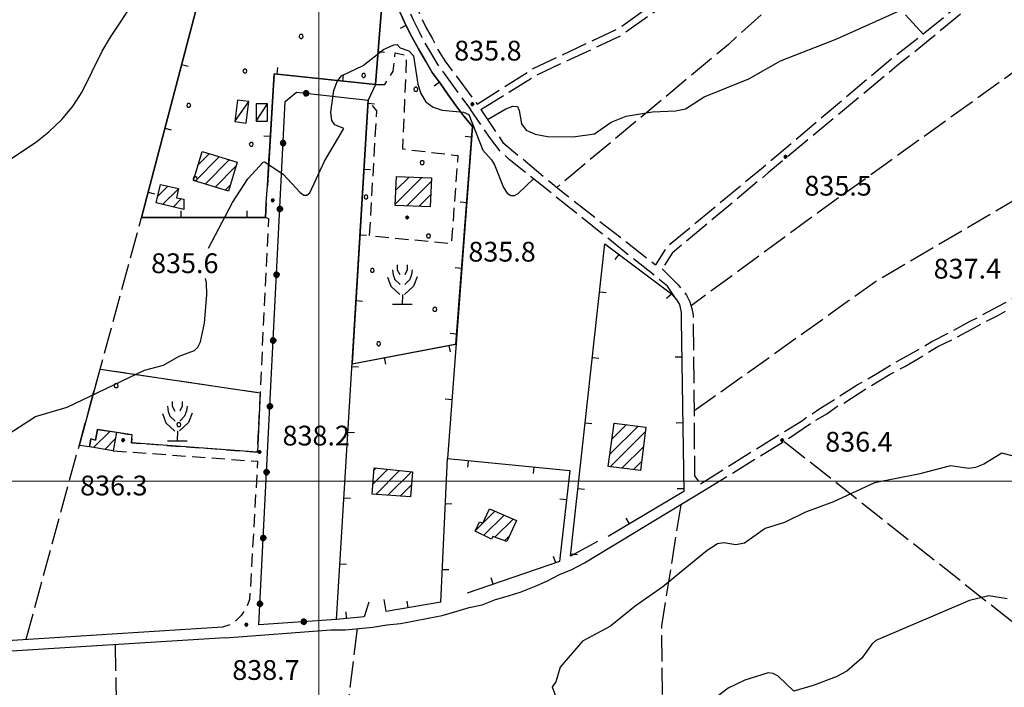
# Model space of a CAD drawing. Extents: x 2586670 to 2591494, y 4502398 to 4505856.
# Drawn here: x 2587887 to 2588260, y 4504422 to 4504675 of the extents above; entities that cross this region are included whole.
import ezdxf

# ---------------------------------------------------------------- set-up
doc = ezdxf.new("R2010")
doc.units = 0
doc.header["$LTSCALE"] = 5
doc.header["$MEASUREMENT"] = 0
for name, pattern in [('102', [2.5, 2, -0.5]), ('107', [1.5, 1, -0.5]), ('501', [5, 2.5, 2.5]), ('502', [5, 2.5, 2.5]), ('701', [2.5, 2, -0.5]), ('714', [2.5, -2, -0.5])]:
    doc.linetypes.add(name, pattern=pattern)
for name, color, linetype in [('10100000', 1, 'Continuous'), ('10200000', 1, '102'), ('10700000', 1, '107'), ('20100000', 2, 'Continuous'), ('20700000', 2, 'Continuous'), ('50100000', 1, '501'), ('50200000', 1, '502'), ('70100000', 1, '701'), ('71300000', 1, '714'), ('71500000', 1, 'Continuous'), ('80200000', 1, 'Continuous'), ('80400000', 1, 'Continuous'), ('91600000', 1, 'Continuous'), ('A0140000', 2, 'Continuous'), ('C2010000', 1, 'Continuous'), ('C7130000', 1, 'Continuous'), ('PARAMETR', 1, 'Continuous')]:
    doc.layers.add(name, color=color, linetype=linetype)
doc.styles.get("Standard").update_dxf_attribs({"font": 'romans.shx'})

# ---------------------------------------------------------------- blocks, each defined once
blk = doc.blocks.new('CERCHIO5')
at = {"linetype": 'Continuous'}
for p, q in [((-0.196, 0.064), (-0.206, 0.001)), ((-0.206, 0.001), (-0.196, -0.062)), ((-0.003, -0.202), (-0.206, 0.001)), ((-0.206, 0.001), (-0.003, 0.001)), ((-0.196, -0.062), (0.022, 0.2)), ((-0.168, 0.12), (-0.196, 0.064)), ((0.162, -0.118), (-0.196, 0.064)), ((-0.196, 0.064), (0.19, -0.062)), ((-0.183, 0.032), (-0.184, 0.013)), ((-0.184, 0.013), (-0.184, -0.047)), ((-0.18, 0.058), (-0.183, 0.032)), ((-0.167, 0.093), (-0.182, 0.091)), ((-0.182, 0.091), (-0.092, 0.063)), ((-0.152, 0.092), (-0.18, 0.058)), ((-0.158, 0.051), (-0.172, 0.001)), ((-0.172, 0.001), (-0.165, -0.077)), ((-0.168, -0.118), (0.094, 0.177)), ((-0.123, 0.166), (-0.168, 0.12)), ((0.19, -0.062), (-0.168, 0.12)), ((-0.168, 0.12), (0, 0)), ((0, 0), (-0.168, -0.118)), ((-0.152, 0.092), (-0.167, 0.093)), ((-0.166, 0.023), (-0.083, 0.112)), ((-0.122, -0.02), (-0.166, 0.023)), ((-0.072, 0.156), (-0.158, 0.051)), ((-0.138, 0.053), (-0.158, -0.016)), ((-0.142, 0.108), (-0.152, 0.092)), ((-0.126, 0.022), (-0.152, 0.092)), ((-0.127, 0.089), (-0.145, 0)), ((-0.145, 0), (-0.12, -0.069)), ((-0.092, 0.063), (-0.144, 0.144)), ((-0.144, 0.144), (-0.002, 0.069)), ((-0.105, 0.116), (-0.142, 0.108)), ((-0.076, 0.082), (-0.138, 0.053)), ((-0.072, 0.156), (-0.127, 0.089)), ((-0.127, 0.089), (-0.123, 0.112)), ((-0.11, -0.009), (-0.127, 0.089)), ((-0.091, -0.032), (-0.126, 0.022)), ((-0.066, 0.194), (-0.123, 0.166)), ((0.06, 0.194), (-0.123, -0.164)), ((-0.123, -0.164), (-0.066, 0.194)), ((-0.003, -0.202), (-0.123, 0.166)), ((-0.123, 0.166), (0.162, -0.118)), ((-0.123, 0.112), (-0.114, 0.138)), ((-0.084, 0.048), (-0.122, -0.02)), ((-0.114, 0.138), (-0.098, 0.178)), ((-0.072, 0.156), (-0.105, 0.116)), ((-0.098, 0.178), (-0.082, 0.172)), ((-0.022, 0.154), (-0.084, 0.048)), ((-0.083, 0.112), (0.009, 0.101)), ((-0.082, 0.172), (-0.032, 0.175)), ((-0.05, 0.134), (-0.076, 0.082)), ((0.022, 0.2), (-0.072, 0.156)), ((-0.032, 0.175), (-0.072, 0.156)), ((-0.003, 0.152), (-0.072, 0.156)), ((-0.051, 0.061), (-0.07, -0.008)), ((-0.068, -0.179), (0.035, 0.008)), ((-0.003, 0.204), (-0.066, 0.194)), ((-0.066, 0.194), (0.116, -0.164)), ((0.012, 0.149), (-0.051, 0.112)), ((-0.051, 0.112), (-0.051, 0.061)), ((-0.016, 0.097), (-0.051, 0.061)), ((-0.051, 0.061), (-0.016, 0.097)), ((-0.04, 0.124), (-0.05, 0.134)), ((-0.032, 0.175), (-0.04, 0.124)), ((0.01, 0.186), (-0.032, 0.175)), ((0, 0.174), (-0.032, 0.175)), ((-0.032, 0.175), (0.012, 0.149)), ((0.006, 0.054), (-0.026, -0.018)), ((0.061, 0.125), (-0.022, 0.154)), ((-0.016, 0.097), (0.034, 0.11)), ((0.065, 0.085), (-0.016, 0.097)), ((-0.003, 0.001), (-0.003, 0.204)), ((0.06, 0.194), (-0.003, 0.204)), ((-0.003, 0.001), (0.06, 0.194)), ((0.116, 0.166), (-0.003, -0.202)), ((0.058, 0.137), (-0.003, 0.152)), ((-0.003, 0.001), (0.197, 0.001)), ((-0.003, 0.001), (-0.003, -0.202)), ((-0.002, 0.069), (0.042, 0.197)), ((0.042, 0.16), (0, 0.174)), ((0.072, 0.053), (0.002, -0.036)), ((0.067, 0.043), (0.006, 0.054)), ((0.009, 0.101), (0.072, 0.053)), ((0.034, 0.11), (0.01, 0.186)), ((0.026, -0.083), (0.079, 0.072)), ((0.147, 0.135), (0.033, 0.066)), ((0.033, 0.066), (0.19, 0.064)), ((0.034, 0.11), (0.093, 0.094)), ((0.074, -0.087), (0.034, 0.11)), ((0.035, 0.008), (0.147, 0.135)), ((0.094, 0.177), (0.038, -0.196)), ((0.042, 0.197), (0.067, 0.101)), ((0.107, 0.137), (0.042, 0.16)), ((0.051, -0.062), (0.106, 0.031)), ((0.118, 0.117), (0.058, 0.137)), ((0.116, 0.166), (0.06, 0.194)), ((0.06, -0.192), (0.116, 0.166)), ((0.162, 0.12), (0.06, -0.192)), ((0.079, 0.072), (0.061, 0.125)), ((0.119, 0.036), (0.065, 0.085)), ((0.065, -0.017), (0.067, 0.043)), ((0.067, 0.101), (0.08, 0.184)), ((0.08, 0.184), (0.195, -0.034)), ((0.093, 0.094), (0.124, 0.053)), ((0.14, 0.07), (0.097, -0.076)), ((0.106, 0.031), (0.14, 0.105)), ((0.158, 0.109), (0.107, 0.137)), ((0.162, 0.12), (0.116, 0.166)), ((0.116, -0.164), (0.162, 0.12)), ((0.116, -0.06), (0.119, 0.036)), ((0.156, 0.064), (0.118, 0.117)), ((0.124, 0.053), (0.124, 0.053)), ((0.124, 0.053), (0.128, -0.03)), ((0.131, -0.07), (0.156, 0.001)), ((0.14, 0.105), (0.14, 0.07)), ((0.162, 0.044), (0.156, 0.064)), ((0.156, 0.001), (0.162, 0.044)), ((0.174, 0.064), (0.158, 0.109)), ((0.19, 0.064), (0.162, 0.12)), ((0.19, 0.064), (0.173, -0.096)), ((0.182, -0.008), (0.174, 0.064)), ((0.2, 0.001), (0.19, 0.064)), ((0.19, -0.062), (0.2, 0.001)), ((-0.196, -0.062), (-0.168, -0.118)), ((0.173, -0.096), (-0.196, -0.062)), ((-0.184, -0.047), (-0.165, -0.099)), ((-0.168, -0.118), (-0.123, -0.164)), ((-0.165, -0.077), (-0.13, -0.127)), ((-0.165, -0.099), (-0.12, -0.15)), ((-0.158, -0.016), (-0.117, -0.042)), ((-0.15, -0.04), (-0.156, -0.11)), ((-0.156, -0.11), (-0.106, -0.134)), ((-0.122, -0.02), (-0.15, -0.04)), ((-0.13, -0.127), (-0.06, -0.146)), ((-0.125, -0.057), (-0.108, -0.025)), ((-0.101, -0.082), (-0.125, -0.057)), ((-0.123, -0.164), (-0.066, -0.192)), ((-0.108, -0.025), (-0.122, -0.02)), ((-0.12, -0.069), (-0.087, -0.093)), ((-0.12, -0.15), (-0.06, -0.163)), ((-0.117, -0.042), (-0.078, -0.017)), ((-0.101, -0.082), (-0.11, -0.009)), ((-0.106, -0.134), (-0.093, -0.156)), ((-0.003, -0.094), (-0.101, -0.082)), ((-0.083, -0.14), (-0.101, -0.082)), ((-0.064, -0.045), (-0.097, -0.097)), ((-0.097, -0.097), (0.026, -0.134)), ((-0.093, -0.156), (-0.091, -0.18)), ((-0.054, -0.075), (-0.091, -0.032)), ((-0.091, -0.18), (-0.054, -0.075)), ((-0.087, -0.093), (-0.028, -0.126)), ((-0.034, -0.151), (-0.083, -0.14)), ((-0.07, -0.008), (-0.042, -0.049)), ((0.038, -0.196), (-0.068, -0.179)), ((-0.066, -0.192), (-0.003, -0.202)), ((0.097, -0.076), (-0.064, -0.045)), ((-0.06, -0.146), (0.011, -0.159)), ((-0.06, -0.163), (-0.032, -0.185)), ((0.002, -0.036), (-0.054, -0.075)), ((0.051, -0.062), (-0.054, -0.075)), ((-0.054, -0.075), (0.051, -0.062)), ((-0.054, -0.075), (-0.049, -0.182)), ((-0.049, -0.182), (0.026, -0.083)), ((-0.042, -0.049), (0.014, -0.064)), ((0.048, -0.128), (-0.034, -0.151)), ((-0.032, -0.185), (0.04, -0.182)), ((-0.028, -0.126), (0.048, -0.128)), ((-0.026, -0.018), (0.022, -0.048)), ((0.136, -0.106), (-0.003, -0.094)), ((-0.003, -0.202), (0.06, -0.192)), ((0.011, -0.159), (0.044, -0.153)), ((0.014, -0.064), (0.048, -0.061)), ((0.022, -0.048), (0.075, -0.075)), ((0.026, -0.134), (0.074, -0.087)), ((0.128, -0.03), (0.035, -0.054)), ((0.035, -0.054), (0.048, -0.128)), ((0.04, -0.182), (0.062, -0.176)), ((0.044, -0.153), (0.098, -0.127)), ((0.048, -0.061), (0.065, -0.017)), ((0.048, -0.128), (0.107, -0.112)), ((0.128, -0.03), (0.051, -0.062)), ((0.06, -0.192), (0.116, -0.164)), ((0.062, -0.176), (0.095, -0.16)), ((0.075, -0.075), (0.152, -0.078)), ((0.095, -0.16), (0.119, -0.147)), ((0.098, -0.127), (0.131, -0.07)), ((0.107, -0.112), (0.116, -0.06)), ((0.116, -0.164), (0.162, -0.118)), ((0.119, -0.147), (0.136, -0.106)), ((0.195, -0.034), (0.128, -0.03)), ((0.152, -0.078), (0.175, -0.074)), ((0.162, -0.118), (0.19, -0.062)), ((0.175, -0.074), (0.182, -0.008))]:
    blk.add_line(p, q, dxfattribs=at)
blk = doc.blocks.new('PALLINO1')
at = {"linetype": 'Continuous'}
for p, q in [((-0.121, 0.088), (-0.15, 0)), ((-0.15, 0), (-0.121, -0.088)), ((-0.046, 0.143), (-0.121, 0.088)), ((0.046, 0.143), (-0.046, 0.143)), ((0.121, 0.088), (0.046, 0.143)), ((0.15, 0), (0.121, 0.088)), ((0.121, -0.088), (0.15, 0)), ((-0.121, -0.088), (-0.046, -0.143)), ((-0.046, -0.143), (0.046, -0.143)), ((0.046, -0.143), (0.121, -0.088))]:
    blk.add_line(p, q, dxfattribs=at)
blk = doc.blocks.new('CAMP_1AAEF329')
at = {"layer": 'C7130000', "linetype": 'Continuous', "xscale": 5, "yscale": 5, "zscale": 5}
for p in [(2587923.142, 4504536.177), (2587946.862, 4504521.393)]:
    blk.add_blockref('PALLINO1', p, dxfattribs=at)
blk = doc.blocks.new('CAMP_021DE27F')
at = {"layer": 'C7130000', "linetype": 'Continuous', "xscale": 5, "yscale": 5, "zscale": 5}
for p in [(2588036.807, 4504648.674), (2588039.212, 4504620.826), (2588017.896, 4504607.764), (2588041.616, 4504592.979), (2588020.3, 4504579.917), (2588044.021, 4504565.132), (2588022.705, 4504552.07)]:
    blk.add_blockref('PALLINO1', p, dxfattribs=at)
blk = doc.blocks.new('CAMP_11EDEE59')
at = {"layer": 'C7130000', "linetype": 'Continuous', "xscale": 5, "yscale": 5, "zscale": 5}
for p in [(2587986.072, 4504752.222), (2588009.792, 4504737.437), (2587988.476, 4504724.375), (2587967.16, 4504711.312), (2588012.197, 4504709.59), (2587990.881, 4504696.528), (2587969.565, 4504683.465), (2588014.601, 4504681.743), (2587993.285, 4504668.68), (2587971.969, 4504655.618), (2588017.006, 4504653.896), (2587950.653, 4504642.555), (2587974.374, 4504627.771), (2587953.058, 4504614.708)]:
    blk.add_blockref('PALLINO1', p, dxfattribs=at)
blk = doc.blocks.new('FRUT1')
at = {"linetype": 'Continuous'}
for p, q in [((-0.264, 1.604), (-0.264, 1.356)), ((0.234, 1.604), (0.241, 1.36)), ((-0.513, 1.36), (-0.471, 1.1)), ((-0.471, 1.1), (-0.387, 0.856)), ((-0.264, 1.356), (-0.143, 1.109)), ((0.241, 1.36), (0.11, 1.102)), ((0.448, 1.121), (0.361, 0.856)), ((0.487, 1.356), (0.448, 1.121)), ((0.747, 0.999), (0.562, 0.533)), ((-0.762, 0.985), (-0.584, 0.526)), ((-0.584, 0.526), (-0.139, 0.104)), ((-0.387, 0.856), (-0.121, 0.606)), ((0.562, 0.533), (0.106, 0.108)), ((0.361, 0.856), (0.11, 0.603)), ((-0.008, 0.108), (-0.013, -0.396)), ((-0.504, -0.393), (0.485, -0.393)), ((-0.003, -0.393), (-0.003, -0.393))]:
    blk.add_line(p, q, dxfattribs=at)
blk = doc.blocks.new('BARMUR')
at = {"linetype": 'Continuous'}
blk.add_line((0, 0), (0.5, 0), dxfattribs=at)
blk = doc.blocks.new('CAMP_989D11E2')
at = {"layer": 'C2010000', "linetype": 'Continuous'}
for p, q in [((2588062.291, 4504484.09), (2588066.801, 4504488.6)), ((2588062.561, 4504479.411), (2588070.24, 4504487.09)), ((2588059.299, 4504481.098), (2588062.215, 4504484.014)), ((2588066.797, 4504478.696), (2588073.68, 4504485.58)), ((2588070.381, 4504477.331), (2588072.309, 4504479.258))]:
    blk.add_line(p, q, dxfattribs=at)
blk = doc.blocks.new('CAMP_353C5C03')
at = {"layer": 'C2010000', "linetype": 'Continuous'}
for p, q in [((2588020.538, 4504498.837), (2588026.167, 4504504.466)), ((2588020.939, 4504504.188), (2588021.681, 4504504.93)), ((2588021.56, 4504494.91), (2588030.652, 4504504.001)), ((2588026.191, 4504494.59), (2588035.138, 4504503.537)), ((2588030.821, 4504494.271), (2588035.11, 4504498.56))]:
    blk.add_line(p, q, dxfattribs=at)
blk = doc.blocks.new('CAMP_193E228F')
at = {"layer": 'C2010000', "linetype": 'Continuous'}
for p, q in [((2588110.389, 4504510.188), (2588121.068, 4504520.867)), ((2588111.171, 4504515.92), (2588116.668, 4504521.417)), ((2588111.952, 4504521.651), (2588112.268, 4504521.966)), ((2588110.552, 4504505.402), (2588123.772, 4504518.622)), ((2588114.962, 4504504.862), (2588123.09, 4504512.989)), ((2588119.372, 4504504.322), (2588122.407, 4504507.357))]:
    blk.add_line(p, q, dxfattribs=at)
blk = doc.blocks.new('CAMP_3F4B8ED8')
at = {"layer": 'C2010000', "linetype": 'Continuous'}
for p, q in [((2588029.029, 4504605.128), (2588039.041, 4504615.14)), ((2588029.264, 4504610.313), (2588034.271, 4504615.32)), ((2588029.5, 4504615.499), (2588029.501, 4504615.5)), ((2588033.192, 4504604.342), (2588042.698, 4504613.847)), ((2588037.962, 4504604.162), (2588042.462, 4504608.662))]:
    blk.add_line(p, q, dxfattribs=at)
blk = doc.blocks.new('CAMP_D31A56EB')
at = {"layer": 'C2010000', "linetype": 'Continuous'}
for p, q in [((2587954.282, 4504620.03), (2587958.439, 4504624.188)), ((2587953.038, 4504613.837), (2587962.241, 4504623.04)), ((2587956.84, 4504612.69), (2587966.043, 4504621.893)), ((2587960.642, 4504611.542), (2587968.538, 4504619.438)), ((2587964.444, 4504610.394), (2587966.463, 4504612.413))]:
    blk.add_line(p, q, dxfattribs=at)
blk = doc.blocks.new('CAMP_7BADB9AA')
at = {"layer": 'C2010000', "linetype": 'Continuous'}
for p, q in [((2587915.908, 4504519.007), (2587916.352, 4504519.451)), ((2587914.586, 4504512.736), (2587920.702, 4504518.851)), ((2587918.829, 4504512.029), (2587922.804, 4504516.004))]:
    blk.add_line(p, q, dxfattribs=at)
blk = doc.blocks.new('CAMP_88697F79')
at = {"layer": 'C2010000', "linetype": 'Continuous'}
for p, q in [((2587938.866, 4504607.966), (2587942.782, 4504611.882)), ((2587940.754, 4504604.904), (2587946.723, 4504610.872)), ((2587944.752, 4504603.952), (2587947.946, 4504607.146))]:
    blk.add_line(p, q, dxfattribs=at)

msp = doc.modelspace()

# ---------------------------------------------------------------- linework, layer by layer
at = {"layer": '10100000', "linetype": 'Continuous', "flags": 128}
for points in [[(2587964.5, 4504440.5), (2588004.5, 4504443.5), (2588010, 4504443.5), (2588015.25, 4504444), (2588020.5, 4504444.5), (2588025.75, 4504445.5), (2588031, 4504446), (2588036.25, 4504447), (2588041.5, 4504448), (2588046.75, 4504449), (2588052, 4504450.5), (2588057, 4504452), (2588062, 4504453), (2588067, 4504455), (2588072, 4504456.5), (2588076.75, 4504458), (2588081.75, 4504460), (2588086.5, 4504462), (2588091.25, 4504464.5), (2588096, 4504466.5), (2588100.75, 4504469), (2588146.25, 4504496.5)], [(2587966.25, 4504445.5), (2587963.5, 4504444.5), (2587875.75, 4504439), (2587841.5, 4504436), (2587837.5, 4504434.5), (2587833.75, 4504433), (2587830, 4504431), (2587826.75, 4504428.5), (2587823.75, 4504425.5), (2587821, 4504422.5)], [(2587964.5, 4504440.5), (2587875.25, 4504435), (2587842.5, 4504432), (2587839, 4504431), (2587835.75, 4504429.5), (2587832.25, 4504427.5), (2587829.25, 4504425), (2587826.5, 4504422.5), (2587824, 4504419.5), (2587825.5, 4504415)]]:
    msp.add_lwpolyline(points, dxfattribs=at)
at = {"layer": '10200000', "linetype": '102', "flags": 128}
for points in [[(2588496.5, 4504778.5), (2588492.75, 4504783), (2588488.75, 4504788), (2588485.75, 4504791.5), (2588482.5, 4504795), (2588474.5, 4504804), (2588447, 4504838.5), (2588445, 4504840.5), (2588443, 4504842), (2588440.25, 4504842.5), (2588437.25, 4504842.5), (2588434.25, 4504842), (2588431.75, 4504840), (2588354.25, 4504775.5), (2588312.5, 4504740), (2588301, 4504730), (2588290.25, 4504721), (2588278.25, 4504710.5), (2588267, 4504701), (2588256, 4504691.5), (2588245.75, 4504683), (2588229.25, 4504669.5), (2588217, 4504660), (2588168.5, 4504619), (2588131.75, 4504588.5), (2588127.75, 4504582)], [(2588144.75, 4504499), (2588176, 4504518.5), (2588183.5, 4504523), (2588184.75, 4504524), (2588190, 4504527.5), (2588196.5, 4504531.5), (2588197, 4504532), (2588204.25, 4504536.5), (2588211.25, 4504540.5), (2588215.25, 4504543), (2588219.5, 4504545.5), (2588230.25, 4504551.5), (2588232.5, 4504553), (2588240.5, 4504557), (2588246.75, 4504560.5), (2588250.75, 4504562.5), (2588258, 4504566.5), (2588261, 4504568), (2588291.75, 4504586), (2588320.5, 4504603.5), (2588329, 4504608), (2588340.25, 4504614.5), (2588352.5, 4504621), (2588367, 4504629.5), (2588372.25, 4504632.5), (2588383, 4504638.5), (2588393.5, 4504644.5), (2588405.5, 4504652), (2588412.75, 4504656.5), (2588421, 4504661.5), (2588426.75, 4504665), (2588433.25, 4504669.5), (2588440, 4504673.5), (2588449, 4504679), (2588453.5, 4504682), (2588464.75, 4504688.5), (2588467, 4504690), (2588476, 4504695.5), (2588480.75, 4504698), (2588491, 4504704), (2588496.25, 4504707), (2588529.75, 4504726), (2588530.25, 4504727), (2588530.75, 4504728), (2588531, 4504729.5), (2588530.75, 4504730.5), (2588519.5, 4504745), (2588515.25, 4504750.5), (2588513, 4504753.5), (2588510.5, 4504756.5), (2588505, 4504763.5), (2588505, 4504763.5), (2588499.25, 4504770.5), (2588494.75, 4504776), (2588493.25, 4504777.5), (2588489.5, 4504782), (2588483.75, 4504789), (2588481, 4504792), (2588472.5, 4504802), (2588444.75, 4504836.5), (2588443.25, 4504838), (2588441.75, 4504839), (2588439.75, 4504839.5), (2588437.5, 4504839.5), (2588435.5, 4504839), (2588433.5, 4504838), (2588357, 4504774), (2588314, 4504737.5), (2588302.5, 4504727.5), (2588292.25, 4504718.5), (2588281.5, 4504709.5), (2588267, 4504697), (2588259, 4504690), (2588248.75, 4504681.5), (2588230.5, 4504666.5), (2588219.25, 4504657.5), (2588170.5, 4504617), (2588134, 4504586.5), (2588130.25, 4504580.5)], [(2587525.75, 4504561), (2587549.75, 4504666.5), (2587551, 4504669.5), (2587552.75, 4504672.5), (2587555.5, 4504675.5), (2587558.5, 4504678), (2587562, 4504679.5), (2587657.25, 4504715), (2587664, 4504717), (2587668.5, 4504717.5), (2587792, 4504705), (2587795.5, 4504710.5), (2587803, 4504730), (2587807.94, 4504733.09), (2587812.5, 4504735), (2587896.5, 4504756.5), (2587945, 4504774), (2587972.75, 4504781.5), (2587983.25, 4504777.5), (2588017.25, 4504741), (2588022, 4504729), (2588026.75, 4504713), (2588028, 4504707.5), (2588029.25, 4504702), (2588030.75, 4504697), (2588032.5, 4504691.5), (2588034.25, 4504686.5), (2588036.5, 4504681.5), (2588038.75, 4504676), (2588040.75, 4504672), (2588043, 4504668), (2588045.25, 4504663.5), (2588047.75, 4504659.5), (2588060, 4504643)], [(2587529, 4504560.5), (2587552.75, 4504665.5), (2587554, 4504668), (2587555.25, 4504670.5), (2587557.75, 4504673), (2587560.25, 4504675), (2587563.25, 4504677), (2587658.25, 4504712.5), (2587664.5, 4504714), (2587668.75, 4504714.5), (2587793.5, 4504702), (2587796.65, 4504706.27), (2587798.25, 4504709), (2587805.12, 4504726.31), (2587808.8, 4504729.41), (2587813.75, 4504732), (2587897.5, 4504753.5), (2587946, 4504771), (2587972.5, 4504778), (2587981.5, 4504775), (2588014.5, 4504739.5), (2588019, 4504728), (2588023.75, 4504712.5), (2588024.75, 4504707), (2588026.25, 4504701.5), (2588027.75, 4504696), (2588029.5, 4504691), (2588031.5, 4504685), (2588033.5, 4504680), (2588035.75, 4504675), (2588038, 4504670.5), (2588040, 4504666.5), (2588042.75, 4504662), (2588045, 4504658), (2588057.5, 4504641)], [(2588060, 4504643), (2588081.25, 4504656.5), (2588113.25, 4504671.5), (2588148, 4504696), (2588173.25, 4504711.5), (2588182, 4504718.5)], [(2588061.5, 4504641), (2588082.5, 4504654), (2588114.5, 4504669), (2588149.75, 4504694), (2588174.75, 4504709.5), (2588183.75, 4504716.5)], [(2588135.5, 4504569), (2588132.25, 4504574), (2588072.25, 4504622), (2588069, 4504625), (2588064.75, 4504630.5), (2588057.5, 4504641)], [(2588061.5, 4504641), (2588069.75, 4504628.5), (2588092, 4504610), (2588127.75, 4504582)], [(2588130.25, 4504580.5), (2588136.25, 4504574.5), (2588138, 4504572.5), (2588139.5, 4504570.5), (2588140.75, 4504568), (2588141.5, 4504565.5), (2588142, 4504563), (2588142.5, 4504502), (2588144.75, 4504499)], [(2588146.25, 4504496.5), (2588178, 4504516), (2588183.75, 4504520), (2588187.5, 4504522.5), (2588192.75, 4504525.5), (2588197.5, 4504529), (2588198.25, 4504529), (2588207.5, 4504535), (2588212.5, 4504538), (2588216.75, 4504540.5), (2588222.25, 4504543.5), (2588227.5, 4504546.5), (2588232.25, 4504549.5), (2588234.75, 4504551), (2588242, 4504554.5), (2588247.5, 4504557.5), (2588252, 4504560), (2588257.75, 4504563), (2588260.5, 4504564.5)]]:
    msp.add_lwpolyline(points, dxfattribs=at)
at = {"layer": '10700000', "linetype": '107', "flags": 128}
for points in [[(2588021.5, 4504650.5), (2588025, 4504650.5), (2588028.25, 4504655.5), (2588029, 4504662.5), (2588033.25, 4504661.5), (2588031.75, 4504626), (2588052.75, 4504623.5), (2588050.25, 4504590), (2588019.25, 4504593), (2588022, 4504640.5), (2588018.75, 4504644.5)], [(2587923.25, 4504518.5), (2587929.25, 4504517.5), (2587929, 4504514.5), (2587976.75, 4504511), (2587981, 4504599.5), (2587979.75, 4504600)], [(2587922, 4504511.5), (2587976.75, 4504507.5), (2587973.75, 4504455), (2587972.5, 4504452), (2587970.5, 4504449), (2587968.5, 4504447), (2587966.25, 4504445.5)]]:
    msp.add_lwpolyline(points, dxfattribs=at)
at = {"layer": '20100000', "linetype": 'Continuous', "flags": 128}
for points in [[(2587969, 4504621), (2587965.75, 4504610), (2587952.5, 4504614), (2587955.75, 4504625)], [(2588042.25, 4504604), (2588029, 4504604.5), (2588029.5, 4504615.5), (2588042.75, 4504615)], [(2587948.75, 4504603), (2587938.25, 4504605.5), (2587940, 4504612.5), (2587946.75, 4504611), (2587946, 4504607.5), (2587948.75, 4504607)], [(2587922, 4504511.5), (2587913, 4504513), (2587913.5, 4504516), (2587915.25, 4504515.5), (2587916, 4504519.5), (2587923.25, 4504518.5)], [(2588122, 4504504), (2588109.75, 4504505.5), (2588112, 4504522), (2588124, 4504520.5)], [(2588035.5, 4504503.5), (2588034.75, 4504494), (2588020.25, 4504495), (2588021, 4504505)], [(2588065.5, 4504478), (2588059.25, 4504481), (2588061, 4504484.5), (2588062.25, 4504484), (2588064.75, 4504489.5), (2588075, 4504485), (2588071.25, 4504477), (2588066, 4504479)]]:
    msp.add_lwpolyline(points, close=True, dxfattribs=at)
at = {"layer": '20700000', "linetype": 'Continuous', "flags": 128}
for points in [[(2587969.18, 4504644.56), (2587968.1, 4504636.41), (2587972.39, 4504635.84), (2587973.48, 4504643.99)], [(2587976.21, 4504643.12), (2587976.21, 4504636.6), (2587980.55, 4504636.6), (2587980.55, 4504643.12)]]:
    msp.add_lwpolyline(points, close=True, dxfattribs=at)
at = {"layer": '50100000', "linetype": '501', "flags": 128}
for points in [[(2587980, 4504605.5), (2587979.75, 4504600), (2587932.75, 4504600), (2587978.25, 4504773.5), (2588015.5, 4504733.5), (2588024.75, 4504692)], [(2588021.5, 4504650.5), (2588024.75, 4504692), (2588026.5, 4504687), (2588028.5, 4504682.5), (2588030.75, 4504678), (2588033, 4504673), (2588035.25, 4504668.5), (2588037.75, 4504664), (2588040.5, 4504659.5), (2588043, 4504655), (2588046, 4504651), (2588049, 4504646.5), (2588052, 4504642.5), (2588055, 4504638.5), (2588058.25, 4504634.5), (2588048.75, 4504508.5)], [(2588021.5, 4504650.5), (2587983, 4504654.5), (2587980.5, 4504612)], [(2588019, 4504454), (2588017.25, 4504448.5), (2588006.75, 4504447.5), (2588018.75, 4504644.5)], [(2588105.75, 4504477), (2588095.5, 4504471.5), (2588108.5, 4504590), (2588133.75, 4504571), (2588135.5, 4504569), (2588136.75, 4504567), (2588137.5, 4504564), (2588137.5, 4504561), (2588138.5, 4504496), (2588109.75, 4504479)], [(2588012.5, 4504544.5), (2588052.25, 4504552)], [(2588046.25, 4504454), (2588048.75, 4504508.5), (2588095.25, 4504504), (2588091.25, 4504469.5), (2588056.25, 4504457.5)], [(2588046.25, 4504454), (2588025.5, 4504450.5), (2588024.75, 4504455)]]:
    msp.add_lwpolyline(points, dxfattribs=at)
at = {"layer": '50200000', "linetype": '502', "flags": 128}
msp.add_lwpolyline([(2588006.75, 4504447.5), (2587977.25, 4504445.5), (2587987.25, 4504644), (2587991.5, 4504647.5), (2588018.75, 4504644.5)], dxfattribs=at)
at = {"layer": '70100000', "linetype": '701', "flags": 128}
for points in [[(2588468.9, 4504807.51), (2588408.62, 4504761.89), (2588338.04, 4504711.4), (2588282.11, 4504668.5), (2588189.25, 4504601.71), (2588141.2, 4504566.5)], [(2588142.3, 4504526.59), (2588210.72, 4504575.46), (2588276.42, 4504614.01), (2588395.34, 4504697.09), (2588469.18, 4504746.5), (2588500.94, 4504768.44)], [(2588229.25, 4504669.5), (2588197.76, 4504704.25), (2588155.4, 4504665.7), (2588090.27, 4504611.44)], [(2587889, 4504440), (2587932.75, 4504600)], [(2587917, 4504542.5), (2587977.75, 4504533.5)], [(2587913, 4504513), (2587909.25, 4504513.5)], [(2588176.5, 4504515), (2588267.75, 4504443), (2588325.75, 4504400.5)], [(2588137.25, 4504491), (2588130, 4504445), (2588130.25, 4504413.5), (2588128.25, 4504310), (2588133.75, 4504277)], [(2588014.5, 4504444), (2588010, 4504407), (2588003.5, 4504333.5), (2588000.75, 4504256.5), (2587946.25, 4504248)], [(2587922.78, 4504437.93), (2587923.19, 4504407.81), (2587923.6, 4504358.97), (2587924.27, 4504341.65)]]:
    msp.add_lwpolyline(points, dxfattribs=at)
at = {"layer": '71300000', "linetype": '714', "flags": 128}
for points in [[(2588015.5, 4504733.5), (2587978.25, 4504773.5), (2587932.75, 4504600), (2587979.75, 4504600), (2587980, 4504605.5), (2587980.5, 4504612), (2587981.06, 4504621.49), (2587981.38, 4504627.01), (2587983, 4504654.5), (2588021.5, 4504650.5), (2588024.75, 4504692)], [(2588058.25, 4504634.5), (2588055, 4504638.5), (2588052, 4504642.5), (2588049, 4504646.5), (2588046, 4504651), (2588043, 4504655), (2588040.5, 4504659.5), (2588037.75, 4504664), (2588035.25, 4504668.5), (2588033, 4504673), (2588030.75, 4504678), (2588028.5, 4504682.5), (2588026.5, 4504687), (2588024.75, 4504692), (2588021.5, 4504650.5), (2588018.75, 4504644.5), (2588012.66, 4504544.53), (2588052.02, 4504551.96)], [(2587909.25, 4504513.5), (2587917, 4504542.5), (2587977.75, 4504533.5), (2587976.75, 4504511), (2587929, 4504514.5), (2587929.25, 4504517.5), (2587916, 4504519.5), (2587915.25, 4504515.5), (2587913.5, 4504516), (2587913, 4504513)]]:
    msp.add_lwpolyline(points, close=True, dxfattribs=at)
at = {"layer": '80200000', "linetype": 'Continuous', "flags": 128}
for points in [[(2587880.84, 4504620.7), (2587892.48, 4504628.5), (2587897.61, 4504632.47), (2587902.53, 4504637.13), (2587906.77, 4504642.38), (2587910.23, 4504647.73), (2587917.77, 4504663.07), (2587920.95, 4504668.36), (2587930.47, 4504682.88), (2587941.12, 4504696.58), (2587952.82, 4504708.85), (2587976.34, 4504731.38), (2587979.84, 4504734.05), (2587990.27, 4504738.73), (2588003.2, 4504751.65)], [(2588064, 4504637.21), (2588070.91, 4504641.23), (2588073.58, 4504642.27), (2588075.31, 4504642.14), (2588075.99, 4504640.63), (2588076.83, 4504635.49), (2588078.61, 4504633.12), (2588082.09, 4504631.58), (2588086.76, 4504630.78), (2588096.44, 4504630.59), (2588104.62, 4504631.72), (2588110.85, 4504636.23), (2588116.59, 4504638.42), (2588126.62, 4504640.1), (2588135.24, 4504640.41), (2588139.02, 4504641.21), (2588146.16, 4504645.82), (2588163.14, 4504652.61), (2588175.07, 4504659.45), (2588196.53, 4504667.84), (2588229.94, 4504683.02)], [(2587958.16, 4504588.39), (2587967.31, 4504605.73), (2587973.06, 4504614.73), (2587978.88, 4504621.05), (2587979.36, 4504621.09), (2587986.52, 4504616.48), (2587992.91, 4504609.45), (2587994.28, 4504608.52), (2587995.51, 4504608.53), (2587996.61, 4504609.41), (2588002.16, 4504621.43), (2588009.44, 4504633.71), (2588006.13, 4504635.1), (2588004.97, 4504636.77), (2588004.53, 4504639.91), (2588005.66, 4504648.16), (2588006.98, 4504651.62), (2588008.62, 4504653.76), (2588016.83, 4504657.61), (2588024.59, 4504663.73), (2588028.42, 4504665.49), (2588029.66, 4504665.58), (2588030.91, 4504664.32), (2588034.16, 4504663.18), (2588035.88, 4504661.29), (2588037.57, 4504650.65), (2588038.7, 4504646.99), (2588040.6, 4504643.92), (2588043.4, 4504641.88), (2588046.72, 4504640.73), (2588054.84, 4504639.92), (2588056.91, 4504639.1), (2588062.21, 4504625.55), (2588065.54, 4504621.89), (2588066.62, 4504619.98), (2588070.1, 4504611.38), (2588071.39, 4504609.27), (2588072.77, 4504608.32), (2588074.19, 4504608.36), (2588075.61, 4504609.06), (2588081.38, 4504614.7)], [(2587882.16, 4504517.8), (2587892.49, 4504524.51), (2587904.48, 4504528.07), (2587933.88, 4504542.02), (2587941.06, 4504543.96), (2587947.07, 4504547.44), (2587952.81, 4504549.59), (2587954.08, 4504550.74), (2587955.16, 4504552.79), (2587956.69, 4504559.86), (2587957.54, 4504570.8), (2587957.35, 4504575.16), (2587957.01, 4504576.89)], [(2588282.91, 4504504.41), (2588259.11, 4504510.64), (2588252.28, 4504506.44), (2588249.1, 4504505.1), (2588246.51, 4504504.79), (2588239.54, 4504505.75), (2588227.44, 4504502.61), (2588210.76, 4504499.33), (2588195.21, 4504492.12), (2588184.62, 4504488.13), (2588176.62, 4504484.3), (2588169.26, 4504482), (2588161.52, 4504476.49), (2588158.17, 4504475.77), (2588153.59, 4504476.53), (2588151.19, 4504476.23), (2588147.25, 4504473.59), (2588130.48, 4504459.91), (2588120.02, 4504452.48), (2588110.69, 4504444.94), (2588099.96, 4504439.2), (2588091.59, 4504429.38), (2588089.84, 4504423.84), (2588088.47, 4504421.92), (2588089.89, 4504418.12)], [(2588261.12, 4504455.3), (2588254.17, 4504456.49), (2588246.83, 4504454.67), (2588211.25, 4504439.51), (2588209.73, 4504438.14), (2588206, 4504432.78), (2588200.34, 4504427.88), (2588196.24, 4504425.71), (2588187.53, 4504422.41), (2588180.12, 4504420.27), (2588174.19, 4504425.96), (2588172.31, 4504426.92), (2588170.41, 4504427.2), (2588161.62, 4504424.42), (2588155.3, 4504421.42), (2588149.81, 4504417.2), (2588146.88, 4504414.12), (2588141.06, 4504406.21), (2588130.45, 4504390.27), (2588124.41, 4504380.28), (2588122.15, 4504377.98), (2588115.57, 4504373.02), (2588108.77, 4504365.3), (2588108.12, 4504364.42)]]:
    msp.add_lwpolyline(points, dxfattribs=at)
at = {"layer": '91600000', "linetype": 'Continuous', "flags": 128}
for points in [[(2587968.1, 4504636.41), (2587973.48, 4504643.99)], [(2587976.21, 4504636.6), (2587980.55, 4504643.12)]]:
    msp.add_lwpolyline(points, dxfattribs=at)
at = {"layer": 'PARAMETR', "linetype": 'Continuous', "lineweight": 0, "flags": 128}
for points in [[(2588000, 4502883.77), (2588000, 4505659.01)], [(2586836.34, 4504500), (2590357.49, 4504500)]]:
    msp.add_lwpolyline(points, dxfattribs=at)

# ---------------------------------------------------------------- block references
at = {"layer": '50100000', "linetype": 'Continuous'}
for p, xscale, yscale, zscale, rotation in [((2588033.06, 4504672.88), 5.000000000523509, 5.000000000523509, 5.000000000523509, 206.5650511890098), ((2588022.48, 4504662.96), 5.000000000995809, 5.000000000995809, 5.000000000995809, 355.5221204323995), ((2587947.97, 4504658.03), 4.999999999836912, 4.999999999836912, 4.999999999836912, 345.3052133595673), ((2587984.2, 4504654.38), 4.999999999526402, 4.999999999526402, 4.999999999526402, 84.06847307335703), ((2588009.07, 4504651.79), 4.999999999526402, 4.999999999526402, 4.999999999526402, 84.06847307335703), ((2588045.72, 4504651.37), 4.999999998137355, 4.999999998137355, 4.999999998137355, 216.8698976351719), ((2588018.68, 4504643.32), 5.000000000125822, 5.000000000125822, 5.000000000125822, 356.5142088128223), ((2587941.63, 4504633.85), 4.999999999836912, 4.999999999836912, 4.999999999836912, 345.3052133595673), ((2587981.6, 4504630.75), 5.000000000915894, 5.000000000915894, 5.000000000915894, 176.6335393350035), ((2588057.95, 4504630.54), 4.999999999553247, 4.999999999553247, 4.999999999553247, 175.6882380801754), ((2588017.16, 4504618.36), 5.000000000125822, 5.000000000125822, 5.000000000125822, 356.5142088128223), ((2587935.29, 4504609.67), 4.999999999836912, 4.999999999836912, 4.999999999836912, 345.3052133595673), ((2588056.07, 4504605.61), 4.999999999553247, 4.999999999553247, 4.999999999553247, 175.6882380801754), ((2587947.76, 4504600), 5, 5, 5, 90), ((2587972.76, 4504600), 5, 5, 5, 90), ((2588015.64, 4504593.41), 5.000000000125822, 5.000000000125822, 5.000000000125822, 356.5142088128223), ((2588113.82, 4504586), 4.999999999581793, 4.999999999581793, 4.999999999581793, 233.0394445537918), ((2588054.19, 4504580.68), 4.999999999553247, 4.999999999553247, 4.999999999553247, 175.6882380801754), ((2588106.5, 4504571.77), 5.000000000494536, 5.000000000494536, 5.000000000494536, 353.7394225241539), ((2588014.12, 4504568.46), 5.000000000125822, 5.000000000125822, 5.000000000125822, 356.5142088128223), ((2588133.79, 4504570.96), 5.000000001160122, 5.000000001160122, 5.000000001160122, 221.1859251707294), ((2588052.31, 4504555.75), 4.999999999553247, 4.999999999553247, 4.999999999553247, 175.6882380801754), ((2588049.35, 4504551.45), 4.999999997915881, 4.999999997915881, 4.999999997915881, 280.6849124089069), ((2588024.78, 4504546.82), 4.999999997915881, 4.999999997915881, 4.999999997915881, 280.6849124089069), ((2588103.77, 4504546.92), 5.000000000494536, 5.000000000494536, 5.000000000494536, 353.7394225241539), ((2588137.71, 4504547.05), 4.999999999905501, 4.999999999905501, 4.999999999905501, 180.8814039748299), ((2588012.6, 4504543.5), 5.000000000125822, 5.000000000125822, 5.000000000125822, 356.5142088128223), ((2588050.43, 4504530.82), 4.999999999553247, 4.999999999553247, 4.999999999553247, 175.6882380801754), ((2588101.05, 4504522.06), 5.000000000494536, 5.000000000494536, 5.000000000494536, 353.7394225241539), ((2588138.1, 4504522.06), 4.999999999905501, 4.999999999905501, 4.999999999905501, 180.8814039748299), ((2588011.08, 4504518.55), 5.000000000125822, 5.000000000125822, 5.000000000125822, 356.5142088128223), ((2588056.66, 4504507.73), 4.99999999957753, 4.99999999957753, 4.99999999957753, 264.4724598577671), ((2588081.54, 4504505.33), 4.99999999957753, 4.99999999957753, 4.99999999957753, 264.4724598577671), ((2588098.32, 4504497.21), 5.000000000494536, 5.000000000494536, 5.000000000494536, 353.7394225241539), ((2588138.48, 4504497.06), 4.999999999905501, 4.999999999905501, 4.999999999905501, 180.8814039748299), ((2588009.56, 4504493.6), 5.000000000125822, 5.000000000125822, 5.000000000125822, 356.5142088128223), ((2588047.97, 4504491.46), 5.000000000260719, 5.000000000260719, 5.000000000260719, 357.3735943827378), ((2588093.96, 4504492.85), 4.999999999949832, 4.999999999949832, 4.999999999949832, 173.386539536122), ((2588117.89, 4504483.81), 5.000000000832893, 5.000000000832893, 5.000000000832893, 120.5960094760493), ((2588089.84, 4504469.02), 4.999999998112184, 4.999999998112184, 4.999999998112184, 108.9246444196567), ((2588095.59, 4504472.36), 5.000000000494536, 5.000000000494536, 5.000000000494536, 353.7394225241539), ((2588008.04, 4504468.64), 5.000000000125822, 5.000000000125822, 5.000000000125822, 356.5142088128223), ((2588046.82, 4504466.49), 5.000000000260719, 5.000000000260719, 5.000000000260719, 357.3735943827378), ((2588066.19, 4504460.91), 4.999999998112184, 4.999999998112184, 4.999999998112184, 108.9246444196567), ((2588033.92, 4504451.92), 5.000000000935623, 5.000000000935623, 5.000000000935623, 99.57422789143129), ((2588010.55, 4504447.86), 5.000000002171563, 5.000000002171563, 5.000000002171563, 95.44033202594642)]:
    msp.add_blockref('BARMUR', p, dxfattribs=dict(at, xscale=xscale, yscale=yscale, zscale=zscale, rotation=rotation))
at = {"layer": '50200000', "linetype": 'Continuous'}
for p, xscale, yscale, zscale, rotation in [((2587995.15, 4504647.1), 5.000000001084412, 5.000000001084412, 5.000000001084412, 263.7175079259503), ((2587986.45, 4504628.2), 5.000000000871368, 5.000000000871368, 5.000000000871368, 357.116000874467), ((2587985.2, 4504603.23), 5.000000000871368, 5.000000000871368, 5.000000000871368, 357.116000874467), ((2587983.94, 4504578.26), 5.000000000871368, 5.000000000871368, 5.000000000871368, 357.116000874467), ((2587982.68, 4504553.3), 5.000000000871368, 5.000000000871368, 5.000000000871368, 357.116000874467), ((2587981.42, 4504528.33), 5.000000000871368, 5.000000000871368, 5.000000000871368, 357.116000874467), ((2587980.16, 4504503.36), 5.000000000871368, 5.000000000871368, 5.000000000871368, 357.116000874467), ((2587978.91, 4504478.39), 5.000000000871368, 5.000000000871368, 5.000000000871368, 357.116000874467), ((2587977.65, 4504453.42), 5.000000000871368, 5.000000000871368, 5.000000000871368, 357.116000874467), ((2587994.28, 4504446.65), 4.999999998194161, 4.999999998194161, 4.999999998194161, 93.87852449292185)]:
    msp.add_blockref('CERCHIO5', p, dxfattribs=dict(at, xscale=xscale, yscale=yscale, zscale=zscale, rotation=rotation))
at = {"layer": '71500000', "linetype": 'Continuous', "xscale": 7.5, "yscale": 7.5, "zscale": 7.5}
for p in [(2588031.75, 4504570), (2587946.4, 4504518.2)]:
    msp.add_blockref('FRUT1', p, dxfattribs=at)
at = {"layer": '80400000', "linetype": 'Continuous', "xscale": 2.5, "yscale": 2.5, "zscale": 2.5}
for p in [(2588058.25, 4504643), (2588177, 4504623), (2587982.5, 4504606.5), (2588033.5, 4504600), (2587925.75, 4504515.5), (2588175.75, 4504515.5), (2587977.5, 4504511), (2587972.5, 4504445.5)]:
    msp.add_blockref('CERCHIO5', p, dxfattribs=at)
at = {"layer": 'C2010000', "linetype": 'Continuous'}
for name in ['CAMP_D31A56EB', 'CAMP_3F4B8ED8', 'CAMP_88697F79', 'CAMP_7BADB9AA', 'CAMP_193E228F', 'CAMP_353C5C03', 'CAMP_989D11E2']:
    msp.add_blockref(name, (0, 0), dxfattribs=at)
at = {"layer": 'C7130000', "linetype": 'Continuous'}
for name in ['CAMP_11EDEE59', 'CAMP_021DE27F', 'CAMP_1AAEF329']:
    msp.add_blockref(name, (0, 0), dxfattribs=at)

# ---------------------------------------------------------------- texts
at = {"layer": 'A0140000', "linetype": 'Continuous'}
for s, p in [('835.8', (2588051.35, 4504659.56)), ('835.5', (2588184.18, 4504608.3)), ('835.8', (2588056.73, 4504583.27)), ('835.6', (2587936.37, 4504578.89)), ('837.4', (2588233.2, 4504576.83)), ('838.2', (2587986.24, 4504513.49)), ('836.4', (2588192.07, 4504511.16)), ('836.3', (2587909.46, 4504494.55)), ('838.7', (2587967.16, 4504424.55))]:
    msp.add_text(s, height=7.5, dxfattribs=at).set_placement(p)

doc.saveas('drawing.dxf')
